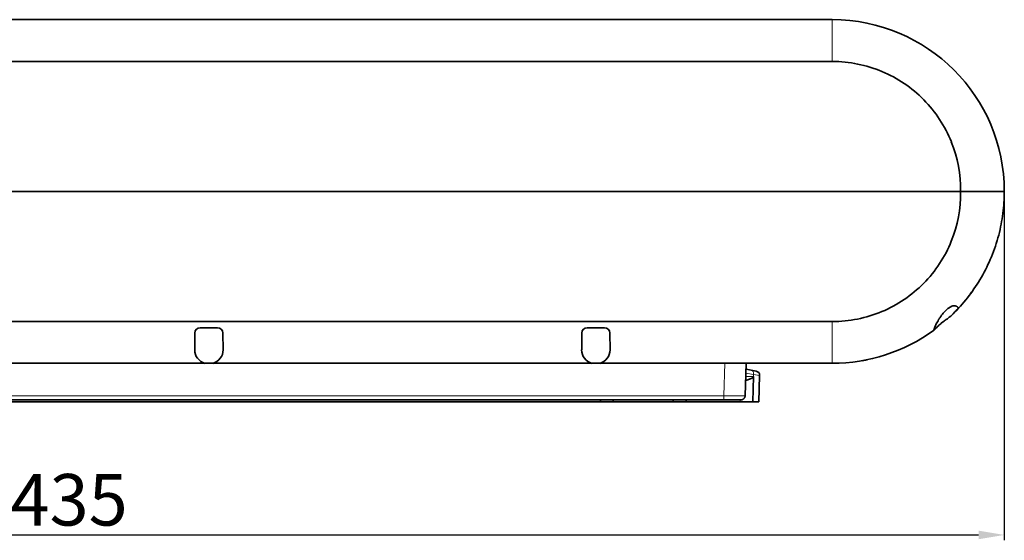
# Model space of a CAD drawing. Extents: x -80 to 3163, y -106 to 792.
# Drawn here: x 428 to 657, y 331 to 452 of the extents above; entities that cross this region are included whole.
import ezdxf

# ---------------------------------------------------------------- set-up
doc = ezdxf.new("R2010")
doc.units = 0
doc.layers.add('5', color=1, linetype='Continuous', lineweight=35)
doc.styles.add('机械', font='txt', dxfattribs={"width": 0.7, "height": 12})
doc.dimstyles.new('机械', dxfattribs={"dimscale": 0, "dimtxt": 12, "dimasz": 6, "dimexe": 1.25, "dimexo": 0, "dimtad": 1, "dimdec": 1, "dimdsep": 46, "dimtxsty": '机械', "dimcen": 2.5, "dimadec": 0, "dimazin": 0, "dimtfac": 1, "dimtdec": 1, "dimtmove": 0, "dimatfit": 3, "dimfxl": 0, "dimarcsym": 0})

# ---------------------------------------------------------------- blocks, each defined once
blk = doc.blocks.new('*D20')
at = {"layer": '5', "color": 0, "lineweight": -2}
for p, q in [((221.55, 412.41), (221.55, 331.21)), ((656.55, 412.41), (656.55, 331.21)), ((227.55, 332.46), (650.55, 332.46))]:
    blk.add_line(p, q, dxfattribs=at)
at = {"layer": '5', "color": 0}
for points in [[(227.55, 333.46), (227.55, 331.46), (221.55, 332.46)], [(650.55, 333.46), (650.55, 331.46), (656.55, 332.46)]]:
    blk.add_solid(points, dxfattribs=at)
at = {"layer": 'Defpoints', "color": 0}
for p in [(221.55, 412.41), (656.55, 412.41), (656.55, 332.46)]:
    blk.add_point(p, dxfattribs=at)
at = {"layer": '5', "color": 0, "lineweight": -2, "insert": (439.05, 339.09), "char_height": 12, "attachment_point": 5, "style": '机械'}
blk.add_mtext('435', dxfattribs=at)

msp = doc.modelspace()

# ---------------------------------------------------------------- linework, layer by layer
at = {"color": 7, "lineweight": 35}
for p, q in [((302.25, 452.41), (616.55, 452.41)), ((616.55, 442.67), (302.08, 442.67)), ((646.37, 412.41), (301.55, 412.41)), ((301.55, 412.41), (646.37, 412.41)), ((616.55, 382.14), (302.08, 382.14)), ((382.45, 372.41), (470.65, 372.41)), ((472.45, 372.41), (560.65, 372.41)), ((562.45, 372.41), (616.55, 372.41)), ((591.29, 363.91), (329.61, 363.91)), ((562.6, 363.41), (360.52, 363.41))]:
    msp.add_line(p, q, dxfattribs=at)
at = {"color": 7, "lineweight": 13, "ltscale": 0.243357}
for p, q in [((616.55, 452.41), (616.55, 442.67)), ((616.55, 382.14), (616.55, 372.41))]:
    msp.add_line(p, q, dxfattribs=at)
at = {"color": 7, "lineweight": 35, "ltscale": 0.001139}
for q in [(646.37, 412.45), (646.38, 412.36)]:
    msp.add_line((646.37, 412.41), q, dxfattribs=at)
at = {"color": 7, "lineweight": 35, "ltscale": 0.254407}
msp.add_line((656.55, 412.41), (646.37, 412.41), dxfattribs=at)
at = {"color": 7, "lineweight": 35, "ltscale": 0.254413}
msp.add_line((656.55, 412.41), (646.37, 412.41), dxfattribs=at)
at = {"color": 7, "lineweight": 35, "ltscale": 0.027129}
msp.add_line((652.64, 412.41), (653.72, 412.41), dxfattribs=at)
at = {"color": 7, "lineweight": 35, "ltscale": 0.006956}
msp.add_line((654, 412.41), (653.72, 412.41), dxfattribs=at)
at = {"color": 7, "lineweight": 35, "ltscale": 0.009378}
msp.add_line((648.72, 388.64), (648.94, 388.94), dxfattribs=at)
at = {"color": 7, "lineweight": 35, "ltscale": 0.002826}
msp.add_line((644.24, 383.54), (644.16, 383.46), dxfattribs=at)
at = {"color": 7, "lineweight": 35, "ltscale": 0.1}
for p, q in [((473.55, 380.68), (469.55, 380.68)), ((563.55, 380.68), (559.55, 380.68))]:
    msp.add_line(p, q, dxfattribs=at)
at = {"color": 7, "lineweight": 35, "ltscale": 0.002926}
msp.add_line((640.21, 380.15), (640.12, 380.08), dxfattribs=at)
at = {"color": 7, "lineweight": 35, "ltscale": 0.097692}
for p, q in [((468.26, 375.55), (468.29, 379.46)), ((474.85, 375.55), (474.81, 379.46)), ((558.26, 375.55), (558.29, 379.46)), ((564.85, 375.55), (564.81, 379.46))]:
    msp.add_line(p, q, dxfattribs=at)
at = {"color": 7, "lineweight": 35, "ltscale": 0.022543}
for p, q in [((470.65, 372.41), (471.55, 372.41)), ((471.55, 372.41), (472.45, 372.41)), ((560.65, 372.41), (561.55, 372.41)), ((561.55, 372.41), (562.45, 372.41))]:
    msp.add_line(p, q, dxfattribs=at)
at = {"color": 7, "lineweight": 13, "ltscale": 0.188488}
msp.add_line((591.29, 364.87), (591.55, 372.41), dxfattribs=at)
at = {"color": 7, "lineweight": 35, "ltscale": 0.188488}
msp.add_line((596.55, 372.41), (596.29, 364.87), dxfattribs=at)
at = {"color": 7, "lineweight": 35, "ltscale": 0.030791}
msp.add_line((596.5, 371.05), (597.71, 370.81), dxfattribs=at)
at = {"color": 7, "lineweight": 35, "ltscale": 0.005386}
msp.add_line((623.87, 373.08), (623.66, 373.04), dxfattribs=at)
at = {"color": 7, "lineweight": 13, "ltscale": 0.044164}
msp.add_line((596.44, 369.37), (598.21, 369.37), dxfattribs=at)
at = {"color": 7, "lineweight": 13, "ltscale": 0.044616}
msp.add_line((598.22, 369.8), (596.47, 370.15), dxfattribs=at)
at = {"color": 7, "lineweight": 35, "ltscale": 0.028992}
msp.add_line((597.71, 370.81), (598.85, 370.59), dxfattribs=at)
at = {"color": 7, "lineweight": 35, "ltscale": 0.149173}
msp.add_line((598.06, 363.41), (598.21, 369.37), dxfattribs=at)
at = {"color": 7, "lineweight": 13, "ltscale": 0.010686}
msp.add_line((598.21, 369.37), (598.22, 369.8), dxfattribs=at)
at = {"color": 7, "lineweight": 13, "ltscale": 0.000878249}
msp.add_line((598.23, 369.83), (598.22, 369.8), dxfattribs=at)
at = {"color": 7, "lineweight": 13, "ltscale": 0.036196}
msp.add_line((599.65, 369.57), (598.22, 369.8), dxfattribs=at)
at = {"color": 7, "lineweight": 35, "ltscale": 0.154218}
msp.add_line((599.65, 369.57), (599.44, 363.41), dxfattribs=at)
at = {"color": 7, "lineweight": 35, "ltscale": 0.000872148}
msp.add_line((599.65, 369.61), (599.65, 369.57), dxfattribs=at)
at = {"color": 7, "lineweight": 13}
msp.add_line((329.61, 364.87), (591.29, 364.87), dxfattribs=at)
at = {"color": 7, "lineweight": 13, "ltscale": 0.024127}
msp.add_line((591.29, 363.91), (591.29, 364.87), dxfattribs=at)
at = {"color": 7, "lineweight": 35, "ltscale": 0.0125}
for p, q in [((562.6, 363.41), (562.6, 363.91)), ((565.6, 363.91), (565.6, 363.41)), ((579.57, 363.41), (579.57, 363.91)), ((582.57, 363.91), (582.57, 363.41))]:
    msp.add_line(p, q, dxfattribs=at)
at = {"color": 7, "lineweight": 35, "ltscale": 0.075}
for p, q in [((565.6, 363.41), (562.6, 363.41)), ((582.57, 363.41), (579.57, 363.41))]:
    msp.add_line(p, q, dxfattribs=at)
at = {"color": 7, "lineweight": 35, "ltscale": 0.349216}
msp.add_line((579.57, 363.41), (565.6, 363.41), dxfattribs=at)
at = {"color": 7, "lineweight": 35, "ltscale": 0.314267}
msp.add_line((595.14, 363.41), (582.57, 363.41), dxfattribs=at)
at = {"color": 7, "lineweight": 35, "ltscale": 0.097508}
msp.add_line((595.19, 363.91), (591.29, 363.91), dxfattribs=at)
at = {"color": 7, "lineweight": 13, "ltscale": 0.012501}
msp.add_line((595.14, 363.41), (595.15, 363.91), dxfattribs=at)
at = {"color": 7, "lineweight": 35, "ltscale": 0.073053}
msp.add_line((598.06, 363.41), (595.14, 363.41), dxfattribs=at)
at = {"color": 7, "lineweight": 35, "ltscale": 0.034311}
msp.add_line((598.06, 363.41), (599.44, 363.41), dxfattribs=at)
at = {"color": 7, "lineweight": 35}
for points in [[(645.9, 385.23), (646.33, 385.7), (646.75, 386.18), (647.17, 386.67), (647.58, 387.16), (647.98, 387.66), (648.37, 388.17), (648.76, 388.68), (649.13, 389.2), (649.5, 389.73), (649.86, 390.26), (650.21, 390.8), (650.55, 391.34), (650.89, 391.88), (651.21, 392.44), (651.54, 393.02), (651.86, 393.6), (652.16, 394.19), (652.46, 394.78), (652.75, 395.38), (653.03, 395.99), (653.3, 396.6), (653.55, 397.21), (653.8, 397.83), (654.04, 398.45), (654.26, 399.07), (654.48, 399.7), (654.69, 400.33), (654.88, 400.97), (655.07, 401.61), (655.24, 402.25), (655.4, 402.89), (655.55, 403.54), (655.69, 404.17), (655.82, 404.79), (655.93, 405.42), (656.04, 406.05), (656.14, 406.68), (656.22, 407.31), (656.3, 407.95), (656.37, 408.58), (656.42, 409.22), (656.47, 409.85), (656.51, 410.49), (656.53, 411.13), (656.55, 411.77), (656.55, 412.41)], [(643.05, 384.82), (643.14, 384.89), (643.22, 384.97), (643.33, 385.07), (643.45, 385.16), (643.56, 385.24), (643.69, 385.34), (643.82, 385.42), (643.95, 385.5), (644.08, 385.57), (644.21, 385.63)], [(644.21, 385.63), (644.32, 385.68), (644.43, 385.72), (644.54, 385.76), (644.65, 385.78), (644.75, 385.8), (644.85, 385.81), (644.95, 385.81), (645, 385.81), (645.05, 385.81), (645.11, 385.8), (645.17, 385.79), (645.23, 385.78)], [(645.23, 385.78), (645.31, 385.75), (645.38, 385.72), (645.45, 385.69), (645.51, 385.65), (645.58, 385.6), (645.64, 385.55), (645.68, 385.52), (645.71, 385.48), (645.74, 385.44), (645.78, 385.41), (645.84, 385.32), (645.9, 385.23)], [(640.12, 380.09), (640.2, 380.33), (640.29, 380.58), (640.39, 380.84), (640.49, 381.09), (640.61, 381.34), (640.73, 381.59), (640.86, 381.84), (640.99, 382.09), (641.13, 382.34), (641.27, 382.58), (641.38, 382.76), (641.5, 382.93), (641.61, 383.1), (641.7, 383.23), (641.79, 383.35), (641.97, 383.6), (642.15, 383.83), (642.34, 384.06)], [(643.05, 382.61), (642.78, 382.42), (642.64, 382.32), (642.43, 382.18), (642.3, 382.08), (642.17, 381.98), (642.07, 381.9), (641.97, 381.82)], [(644.24, 383.54), (644.12, 383.42), (643.99, 383.31), (643.86, 383.2), (643.76, 383.13), (643.67, 383.05), (643.46, 382.9), (643.33, 382.8), (643.05, 382.61)], [(641.97, 381.82), (641.86, 381.73), (641.76, 381.64), (641.54, 381.45), (641.34, 381.26), (641.15, 381.06), (640.96, 380.87), (640.78, 380.69), (640.62, 380.52), (640.54, 380.45), (640.47, 380.37), (640.4, 380.31), (640.33, 380.25), (640.27, 380.2), (640.21, 380.15)], [(598.21, 369.37), (598.21, 369.34), (598.2, 369.31), (598.19, 369.29), (598.18, 369.26), (598.16, 369.23), (598.14, 369.21), (598.1, 369.17), (598.05, 369.13), (598.01, 369.09), (597.96, 369.06), (597.86, 368.99), (597.76, 368.93), (597.65, 368.87), (597.54, 368.82), (597.43, 368.77), (597.31, 368.72)], [(595.19, 363.91), (595.29, 363.91), (595.34, 363.91), (595.42, 363.91), (595.48, 363.92), (595.55, 363.94), (595.62, 363.96), (595.68, 363.99), (595.75, 364.02), (595.81, 364.05), (595.87, 364.09), (595.93, 364.14), (595.98, 364.19), (596.03, 364.24), (596.08, 364.29), (596.12, 364.35), (596.16, 364.42), (596.19, 364.48), (596.22, 364.54), (596.24, 364.61), (596.26, 364.68), (596.27, 364.74), (596.28, 364.81), (596.29, 364.87)]]:
    msp.add_lwpolyline(points, dxfattribs=at)
at = {"color": 7, "lineweight": 13}
msp.add_lwpolyline([(591.29, 364.87), (593.03, 364.86), (594.6, 364.86), (595.25, 364.86), (595.76, 364.86), (596.12, 364.86), (596.23, 364.87), (596.28, 364.87), (596.29, 364.87), (596.29, 364.87), (596.29, 364.87), (596.29, 364.87)], dxfattribs=at)
at = {"color": 7, "lineweight": 35}
for centre, radius, start, end in [((616.55, 412.41), 40, 0, 90), ((616.53, 412.73), 29.94, 67.2776, 89.9539), ((616.43, 412.67), 30.04, 44.6317, 67.152), ((616.44, 412.77), 29.96, 21.9132, 44.5022), ((616.59, 412.85), 29.78, 359.2287, 21.882), ((616.52, 411.97), 29.86, 338.1245, 0.7425), ((616.51, 412), 29.88, 315.4098, 338.0825), ((616.52, 412), 29.87, 292.7131, 315.3838), ((649.41, 378.14), 9.22, 133.6251, 140.0632), ((616.55, 412.41), 40, 313.8067, 317.2008), ((616.55, 412.41), 40, 313.8067, 316.6076), ((616.53, 412.07), 29.94, 270.0427, 292.6533), ((616.55, 412.41), 40, 270, 306.0988), ((617.82, 405.69), 33.16, 279.8353, 281.9311), ((595.66, 372.66), 4.27, 280.1059, 292.6126), ((598.65, 369.61), 1, 360, 78.6901)]:
    msp.add_arc(centre, radius, start, end, dxfattribs=at)
for centre, major_axis, start_param, end_param in [((469.55, 379.45), (1.26, 0), 1.570796, 3.133017), ((473.55, 379.45), (1.26, 0), 0.008576, 1.570796), ((559.55, 379.45), (1.26, 0), 1.570796, 3.133017), ((563.55, 379.45), (1.26, 0), 0.008576, 1.570796), ((471.55, 375.52), (3.3, 0), 3.133017, 4.435236), ((471.55, 375.52), (3.3, 0), 4.989542, 6.291761), ((561.55, 375.52), (3.3, 0), 3.133017, 4.435236), ((561.55, 375.52), (3.3, 0), 4.989542, 6.291761)]:
    msp.add_ellipse(centre, major_axis=major_axis, ratio=0.982733, start_param=start_param, end_param=end_param, dxfattribs=at)
at = {"color": 7, "lineweight": 13}
msp.add_ellipse((597.52, 369.83), major_axis=(-0.196, -0.981), ratio=0.70364, start_param=1.710606, end_param=3.141593, dxfattribs=at)

# ---------------------------------------------------------------- dimensions: what is measured, and where the dimension line sits
at = {"layer": '5', "color": 201, "lineweight": -2}
dim = msp.add_linear_dim(base=(656.55, 332.46), p1=(221.55, 412.41), p2=(656.55, 412.41), dimstyle='机械', override={"dimscale": 1}, dxfattribs=at)
dim.commit()
dim.dimension.update_dxf_attribs({"geometry": '*D20', "text_midpoint": (439.05, 339.09)})

doc.saveas('drawing.dxf')
